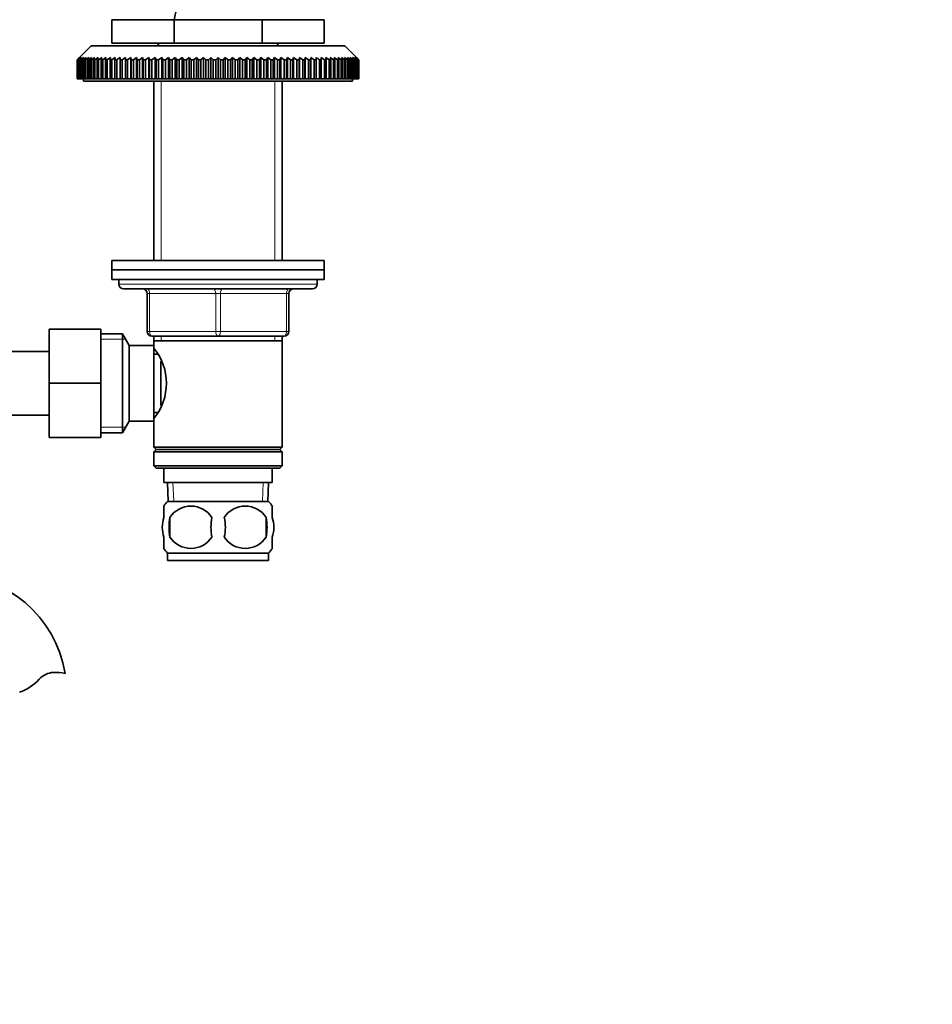
# Model space of a CAD drawing. Units: millimetres. Extents: x 0 to 1648, y 0 to 2145.
# Drawn here: x 979 to 1173, y 1185 to 1394 of the extents above; entities that cross this region are included whole.
import ezdxf
from ezdxf import colors
from ezdxf.entities.mleader import LeaderData, LeaderLine
from ezdxf.math import Vec2, Vec3

# ---------------------------------------------------------------- set-up
doc = ezdxf.new("R2010")
doc.units = ezdxf.units.MM
doc.layers.add('DV1_Défaut', color=7, linetype='Continuous')
doc.layers.add('Défaut', color=7, linetype='Continuous')

# ---------------------------------------------------------------- blocks, each defined once
blk = doc.blocks.new('_DOT')
at = {"color": 0}
blk.add_line((0, 0), (-1, 0), dxfattribs=at)
at = {"color": 0, "const_width": 0.333}
blk.add_lwpolyline([(-0.1665, 0, 1), (0.1665, 0, 1)], format="xyb", close=True, dxfattribs=at)
blk = doc.blocks.new('SE')
at = {"layer": 'DV1_Défaut', "color": 7, "linetype": 'Continuous', "lineweight": 35}
for p, q in [((1011.89, 1393.66), (998.71, 1393.66)), ((998.71, 1393.66), (998.71, 1388.66)), ((1030.53, 1393.66), (1011.89, 1393.66)), ((1011.89, 1393.66), (1011.89, 1388.66)), ((1043.71, 1393.66), (1030.53, 1393.66)), ((1030.53, 1393.66), (1030.53, 1388.66)), ((1043.71, 1393.66), (1043.71, 1388.66)), ((1011.89, 1388.66), (998.71, 1388.66)), ((1008.81, 1388.66), (1008.31, 1388.16)), ((1030.53, 1388.66), (1011.89, 1388.66)), ((1043.71, 1388.66), (1030.53, 1388.66)), ((1034.11, 1388.16), (1033.61, 1388.66)), ((994.36, 1388.16), (991.86, 1385.66)), ((994.36, 1388.16), (1048.06, 1388.16)), ((1050.56, 1385.66), (1048.06, 1388.16)), ((991.37, 1385.16), (991.86, 1385.66)), ((991.37, 1381.16), (991.37, 1385.16)), ((991.38, 1385.16), (991.37, 1385.16)), ((991.9, 1385.66), (991.38, 1385.16)), ((991.38, 1385.16), (991.38, 1381.16)), ((991.44, 1385.16), (991.9, 1385.66)), ((991.44, 1381.16), (991.44, 1385.16)), ((991.48, 1385.16), (991.44, 1385.16)), ((992.03, 1385.66), (991.48, 1385.16)), ((991.48, 1385.16), (991.48, 1381.16)), ((991.58, 1385.16), (992.03, 1385.66)), ((991.58, 1381.16), (991.58, 1385.16)), ((991.66, 1385.16), (991.58, 1385.16)), ((992.23, 1385.66), (991.66, 1385.16)), ((991.66, 1385.16), (991.66, 1381.16)), ((991.81, 1385.16), (992.23, 1385.66)), ((991.81, 1381.16), (991.81, 1385.16)), ((991.92, 1385.16), (991.81, 1385.16)), ((992.51, 1385.66), (991.92, 1385.16)), ((991.92, 1385.16), (991.92, 1381.16)), ((992.12, 1385.16), (992.51, 1385.66)), ((992.12, 1381.16), (992.12, 1385.16)), ((992.26, 1385.16), (992.12, 1385.16)), ((992.86, 1385.66), (992.26, 1385.16)), ((992.26, 1385.16), (992.26, 1381.16)), ((992.51, 1385.16), (992.86, 1385.66)), ((992.51, 1381.16), (992.51, 1385.16)), ((992.68, 1385.16), (992.51, 1385.16)), ((993.3, 1385.66), (992.68, 1385.16)), ((992.68, 1385.16), (992.68, 1381.16)), ((992.98, 1385.16), (993.3, 1385.66)), ((992.98, 1381.16), (992.98, 1385.16)), ((993.17, 1385.16), (992.98, 1385.16)), ((993.81, 1385.66), (993.17, 1385.16)), ((993.17, 1385.16), (993.17, 1381.16)), ((993.53, 1385.16), (993.81, 1385.66)), ((993.53, 1381.16), (993.53, 1385.16)), ((993.75, 1385.16), (993.53, 1385.16)), ((994.4, 1385.66), (993.75, 1385.16)), ((993.75, 1385.16), (993.75, 1381.16)), ((994.15, 1385.16), (994.4, 1385.66)), ((994.15, 1381.16), (994.15, 1385.16)), ((994.4, 1385.16), (994.15, 1385.16)), ((995.06, 1385.66), (994.4, 1385.16)), ((994.4, 1385.16), (994.4, 1381.16)), ((994.85, 1385.16), (995.06, 1385.66)), ((994.85, 1381.16), (994.85, 1385.16)), ((995.12, 1385.16), (994.85, 1385.16)), ((995.8, 1385.66), (995.12, 1385.16)), ((995.12, 1385.16), (995.12, 1381.16)), ((995.62, 1385.16), (995.8, 1385.66)), ((995.62, 1381.16), (995.62, 1385.16)), ((995.91, 1385.16), (995.62, 1385.16)), ((996.6, 1385.66), (995.91, 1385.16)), ((995.91, 1385.16), (995.91, 1381.16)), ((996.45, 1385.16), (996.6, 1385.66)), ((996.45, 1381.16), (996.45, 1385.16)), ((996.78, 1385.16), (996.45, 1385.16)), ((997.47, 1385.66), (996.78, 1385.16)), ((996.78, 1385.16), (996.78, 1381.16)), ((997.36, 1385.16), (997.47, 1385.66)), ((997.36, 1381.16), (997.36, 1385.16)), ((997.71, 1385.16), (997.36, 1385.16)), ((998.41, 1385.66), (997.71, 1385.16)), ((997.71, 1385.16), (997.71, 1381.16)), ((998.33, 1385.16), (998.41, 1385.66)), ((998.33, 1381.16), (998.33, 1385.16)), ((998.7, 1385.16), (998.33, 1385.16)), ((999.4, 1385.66), (998.7, 1385.16)), ((998.7, 1385.16), (998.7, 1381.16)), ((999.37, 1385.16), (999.4, 1385.66)), ((999.37, 1381.16), (999.37, 1385.16)), ((999.76, 1385.16), (999.37, 1385.16)), ((999.76, 1385.16), (999.76, 1381.16)), ((1000.46, 1385.16), (1000.46, 1385.66)), ((1000.46, 1381.16), (1000.46, 1385.16)), ((1000.88, 1385.16), (1000.46, 1385.16)), ((1001.58, 1385.66), (1000.88, 1385.16)), ((1000.88, 1385.16), (1000.88, 1381.16)), ((1001.61, 1385.16), (1001.58, 1385.66)), ((1001.58, 1385.66), (1001.58, 1381.16)), ((1001.61, 1381.16), (1001.61, 1385.16)), ((1002.05, 1385.16), (1001.61, 1385.16)), ((1002.74, 1385.66), (1002.05, 1385.16)), ((1002.05, 1385.16), (1002.05, 1381.16)), ((1002.82, 1385.16), (1002.74, 1385.66)), ((1002.74, 1385.66), (1002.74, 1381.16)), ((1002.82, 1381.16), (1002.82, 1385.16)), ((1003.27, 1385.16), (1002.82, 1385.16)), ((1003.96, 1385.66), (1003.27, 1385.16)), ((1003.27, 1385.16), (1003.27, 1381.16)), ((1004.07, 1385.16), (1003.96, 1385.66)), ((1003.96, 1385.66), (1003.96, 1381.16)), ((1004.07, 1381.16), (1004.07, 1385.16)), ((1004.54, 1385.16), (1004.07, 1385.16)), ((1005.23, 1385.66), (1004.54, 1385.16)), ((1004.54, 1385.16), (1004.54, 1381.16)), ((1005.38, 1385.16), (1005.23, 1385.66)), ((1005.23, 1385.66), (1005.23, 1381.16)), ((1005.38, 1381.16), (1005.38, 1385.16)), ((1005.86, 1385.16), (1005.38, 1385.16)), ((1006.54, 1385.66), (1005.86, 1385.16)), ((1005.86, 1385.16), (1005.86, 1381.16)), ((1006.72, 1385.16), (1006.54, 1385.66)), ((1006.54, 1385.66), (1006.54, 1381.16)), ((1006.72, 1381.16), (1006.72, 1385.16)), ((1007.22, 1385.16), (1006.72, 1385.16)), ((1007.89, 1385.66), (1007.22, 1385.16)), ((1007.22, 1385.16), (1007.22, 1381.16)), ((1008.11, 1385.16), (1007.89, 1385.66)), ((1007.89, 1385.66), (1007.89, 1381.16)), ((1008.11, 1381.16), (1008.11, 1385.16)), ((1008.62, 1385.16), (1008.11, 1385.16)), ((1009.28, 1385.66), (1008.62, 1385.16)), ((1008.62, 1385.16), (1008.62, 1381.16)), ((1009.53, 1385.16), (1009.28, 1385.66)), ((1009.28, 1385.66), (1009.28, 1381.16)), ((1009.53, 1381.16), (1009.53, 1385.16)), ((1010.06, 1385.16), (1009.53, 1385.16)), ((1010.7, 1385.66), (1010.06, 1385.16)), ((1010.06, 1385.16), (1010.06, 1381.16)), ((1010.98, 1385.16), (1010.7, 1385.66)), ((1010.7, 1385.66), (1010.7, 1381.16)), ((1010.98, 1381.16), (1010.98, 1385.16)), ((1011.52, 1385.16), (1010.98, 1385.16)), ((1012.15, 1385.66), (1011.52, 1385.16)), ((1011.52, 1385.16), (1011.52, 1381.16)), ((1012.46, 1385.16), (1012.15, 1385.66)), ((1012.15, 1385.66), (1012.15, 1381.16)), ((1012.46, 1381.16), (1012.46, 1385.16)), ((1013.01, 1385.16), (1012.46, 1385.16)), ((1013.62, 1385.66), (1013.01, 1385.16)), ((1013.01, 1385.16), (1013.01, 1381.16)), ((1013.97, 1385.16), (1013.62, 1385.66)), ((1013.62, 1385.66), (1013.62, 1381.16)), ((1013.97, 1381.16), (1013.97, 1385.16)), ((1014.52, 1385.16), (1013.97, 1385.16)), ((1015.11, 1385.66), (1014.52, 1385.16)), ((1014.52, 1385.16), (1014.52, 1381.16)), ((1015.49, 1385.16), (1015.11, 1385.66)), ((1015.11, 1385.66), (1015.11, 1381.16)), ((1015.49, 1381.16), (1015.49, 1385.16)), ((1016.06, 1385.16), (1015.49, 1385.16)), ((1016.62, 1385.66), (1016.06, 1385.16)), ((1016.06, 1385.16), (1016.06, 1381.16)), ((1017.04, 1385.16), (1016.62, 1385.66)), ((1016.62, 1385.66), (1016.62, 1381.16)), ((1017.04, 1381.16), (1017.04, 1385.16)), ((1017.6, 1385.16), (1017.04, 1385.16)), ((1018.15, 1385.66), (1017.6, 1385.16)), ((1017.6, 1385.16), (1017.6, 1381.16)), ((1018.59, 1385.16), (1018.15, 1385.66)), ((1018.15, 1385.66), (1018.15, 1381.16)), ((1018.59, 1381.16), (1018.59, 1385.16)), ((1019.16, 1385.16), (1018.59, 1385.16)), ((1019.68, 1385.66), (1019.16, 1385.16)), ((1019.16, 1385.16), (1019.16, 1381.16)), ((1020.15, 1385.16), (1019.68, 1385.66)), ((1019.68, 1385.66), (1019.68, 1381.16)), ((1020.72, 1385.16), (1020.15, 1385.16)), ((1020.15, 1381.16), (1020.15, 1385.16)), ((1021.21, 1385.66), (1020.72, 1385.16)), ((1020.72, 1385.16), (1020.72, 1381.16)), ((1021.71, 1385.16), (1021.21, 1385.66)), ((1021.21, 1385.66), (1021.21, 1381.16)), ((1021.71, 1381.16), (1021.71, 1385.16)), ((1022.28, 1385.16), (1021.71, 1385.16)), ((1022.75, 1385.66), (1022.28, 1385.16)), ((1022.28, 1385.16), (1022.28, 1381.16)), ((1023.27, 1385.16), (1022.75, 1385.66)), ((1022.75, 1385.66), (1022.75, 1381.16)), ((1023.27, 1381.16), (1023.27, 1385.16)), ((1023.84, 1385.16), (1023.27, 1385.16)), ((1024.28, 1385.66), (1023.84, 1385.16)), ((1023.84, 1385.16), (1023.84, 1381.16)), ((1024.83, 1385.16), (1024.28, 1385.66)), ((1024.28, 1385.66), (1024.28, 1381.16)), ((1024.83, 1381.16), (1024.83, 1385.16)), ((1025.39, 1385.16), (1024.83, 1385.16)), ((1025.81, 1385.66), (1025.39, 1385.16)), ((1025.39, 1385.16), (1025.39, 1381.16)), ((1026.37, 1385.16), (1025.81, 1385.66)), ((1025.81, 1385.66), (1025.81, 1381.16)), ((1026.37, 1381.16), (1026.37, 1385.16)), ((1026.93, 1385.16), (1026.37, 1385.16)), ((1027.32, 1385.66), (1026.93, 1385.16)), ((1026.93, 1385.16), (1026.93, 1381.16)), ((1027.91, 1385.16), (1027.32, 1385.66)), ((1027.32, 1385.66), (1027.32, 1381.16)), ((1027.91, 1381.16), (1027.91, 1385.16)), ((1028.46, 1385.16), (1027.91, 1385.16)), ((1028.81, 1385.66), (1028.46, 1385.16)), ((1028.46, 1385.16), (1028.46, 1381.16)), ((1029.42, 1385.16), (1028.81, 1385.66)), ((1028.81, 1385.66), (1028.81, 1381.16)), ((1029.42, 1381.16), (1029.42, 1385.16)), ((1029.97, 1385.16), (1029.42, 1385.16)), ((1030.28, 1385.66), (1029.97, 1385.16)), ((1029.97, 1385.16), (1029.97, 1381.16)), ((1030.91, 1385.16), (1030.28, 1385.66)), ((1030.28, 1385.66), (1030.28, 1381.16)), ((1030.91, 1381.16), (1030.91, 1385.16)), ((1031.45, 1385.16), (1030.91, 1385.16)), ((1031.73, 1385.66), (1031.45, 1385.16)), ((1031.45, 1385.16), (1031.45, 1381.16)), ((1032.37, 1385.16), (1031.73, 1385.66)), ((1031.73, 1385.66), (1031.73, 1381.16)), ((1032.37, 1381.16), (1032.37, 1385.16)), ((1032.9, 1385.16), (1032.37, 1385.16)), ((1033.15, 1385.66), (1032.9, 1385.16)), ((1032.9, 1385.16), (1032.9, 1381.16)), ((1033.81, 1385.16), (1033.15, 1385.66)), ((1033.15, 1385.66), (1033.15, 1381.16)), ((1033.81, 1381.16), (1033.81, 1385.16)), ((1034.32, 1385.16), (1033.81, 1385.16)), ((1034.54, 1385.66), (1034.32, 1385.16)), ((1034.32, 1385.16), (1034.32, 1381.16)), ((1035.21, 1385.16), (1034.54, 1385.66)), ((1034.54, 1385.66), (1034.54, 1381.16)), ((1035.21, 1381.16), (1035.21, 1385.16)), ((1035.71, 1385.16), (1035.21, 1385.16)), ((1035.89, 1385.66), (1035.71, 1385.16)), ((1035.71, 1385.16), (1035.71, 1381.16)), ((1036.57, 1385.16), (1035.89, 1385.66)), ((1035.89, 1385.66), (1035.89, 1381.16)), ((1036.57, 1381.16), (1036.57, 1385.16)), ((1037.05, 1385.16), (1036.57, 1385.16)), ((1037.2, 1385.66), (1037.05, 1385.16)), ((1037.05, 1385.16), (1037.05, 1381.16)), ((1037.89, 1385.16), (1037.2, 1385.66)), ((1037.2, 1385.66), (1037.2, 1381.16)), ((1037.89, 1381.16), (1037.89, 1385.16)), ((1038.36, 1385.16), (1037.89, 1385.16)), ((1038.47, 1385.66), (1038.36, 1385.16)), ((1038.36, 1385.16), (1038.36, 1381.16)), ((1039.16, 1385.16), (1038.47, 1385.66)), ((1038.47, 1385.66), (1038.47, 1381.16)), ((1039.16, 1381.16), (1039.16, 1385.16)), ((1039.61, 1385.16), (1039.16, 1385.16)), ((1039.69, 1385.66), (1039.61, 1385.16)), ((1039.61, 1385.16), (1039.61, 1381.16)), ((1040.38, 1385.16), (1039.69, 1385.66)), ((1039.69, 1385.66), (1039.69, 1381.16)), ((1040.38, 1381.16), (1040.38, 1385.16)), ((1040.82, 1385.16), (1040.38, 1385.16)), ((1040.85, 1385.66), (1040.82, 1385.16)), ((1040.82, 1385.16), (1040.82, 1381.16)), ((1041.55, 1385.16), (1040.85, 1385.66)), ((1040.85, 1385.66), (1040.85, 1381.16)), ((1041.55, 1381.16), (1041.55, 1385.16)), ((1041.97, 1385.16), (1041.55, 1385.16)), ((1041.97, 1385.66), (1041.97, 1385.16)), ((1041.97, 1385.16), (1041.97, 1381.16)), ((1042.67, 1381.16), (1042.67, 1385.16)), ((1043.06, 1385.16), (1042.67, 1385.16)), ((1043.03, 1385.66), (1043.06, 1385.16)), ((1043.73, 1385.16), (1043.03, 1385.66)), ((1043.06, 1385.16), (1043.06, 1381.16)), ((1043.73, 1381.16), (1043.73, 1385.16)), ((1044.1, 1385.16), (1043.73, 1385.16)), ((1044.02, 1385.66), (1044.1, 1385.16)), ((1044.72, 1385.16), (1044.02, 1385.66)), ((1044.1, 1385.16), (1044.1, 1381.16)), ((1044.72, 1381.16), (1044.72, 1385.16)), ((1045.07, 1385.16), (1044.72, 1385.16)), ((1044.96, 1385.66), (1045.07, 1385.16)), ((1045.65, 1385.16), (1044.96, 1385.66)), ((1045.07, 1385.16), (1045.07, 1381.16)), ((1045.65, 1381.16), (1045.65, 1385.16)), ((1045.98, 1385.16), (1045.65, 1385.16)), ((1045.83, 1385.66), (1045.98, 1385.16)), ((1046.52, 1385.16), (1045.83, 1385.66)), ((1045.98, 1385.16), (1045.98, 1381.16)), ((1046.52, 1381.16), (1046.52, 1385.16)), ((1046.81, 1385.16), (1046.52, 1385.16)), ((1046.63, 1385.66), (1046.81, 1385.16)), ((1047.31, 1385.16), (1046.63, 1385.66)), ((1046.81, 1385.16), (1046.81, 1381.16)), ((1047.31, 1381.16), (1047.31, 1385.16)), ((1047.58, 1385.16), (1047.31, 1385.16)), ((1047.37, 1385.66), (1047.58, 1385.16)), ((1048.03, 1385.16), (1047.37, 1385.66)), ((1047.58, 1385.16), (1047.58, 1381.16)), ((1048.03, 1385.66), (1048.28, 1385.16)), ((1048.68, 1385.16), (1048.03, 1385.66)), ((1048.03, 1381.16), (1048.03, 1385.16)), ((1048.28, 1385.16), (1048.03, 1385.16)), ((1048.28, 1385.16), (1048.28, 1381.16)), ((1048.62, 1385.66), (1048.9, 1385.16)), ((1049.26, 1385.16), (1048.62, 1385.66)), ((1048.68, 1381.16), (1048.68, 1385.16)), ((1048.9, 1385.16), (1048.68, 1385.16)), ((1048.9, 1385.16), (1048.9, 1381.16)), ((1049.13, 1385.66), (1049.45, 1385.16)), ((1049.75, 1385.16), (1049.13, 1385.66)), ((1049.26, 1381.16), (1049.26, 1385.16)), ((1049.45, 1385.16), (1049.26, 1385.16)), ((1049.45, 1385.16), (1049.45, 1381.16)), ((1049.56, 1385.66), (1049.92, 1385.16)), ((1050.17, 1385.16), (1049.56, 1385.66)), ((1049.75, 1381.16), (1049.75, 1385.16)), ((1049.92, 1385.16), (1049.75, 1385.16)), ((1049.92, 1385.66), (1050.31, 1385.16)), ((1050.51, 1385.16), (1049.92, 1385.66)), ((1049.92, 1385.16), (1049.92, 1381.16)), ((1050.17, 1381.16), (1050.17, 1385.16)), ((1050.31, 1385.16), (1050.17, 1385.16)), ((1050.2, 1385.66), (1050.62, 1385.16)), ((1050.77, 1385.16), (1050.2, 1385.66)), ((1050.31, 1385.16), (1050.31, 1381.16)), ((1050.4, 1385.66), (1050.85, 1385.16)), ((1050.95, 1385.16), (1050.4, 1385.66)), ((1050.51, 1381.16), (1050.51, 1385.16)), ((1050.62, 1385.16), (1050.51, 1385.16)), ((1050.52, 1385.66), (1050.99, 1385.16)), ((1051.05, 1385.16), (1050.52, 1385.66)), ((1050.56, 1385.66), (1051.06, 1385.16)), ((1050.62, 1385.16), (1050.62, 1381.16)), ((1050.77, 1381.16), (1050.77, 1385.16)), ((1050.85, 1385.16), (1050.77, 1385.16)), ((1050.85, 1385.16), (1050.85, 1381.16)), ((1050.95, 1381.16), (1050.95, 1385.16)), ((1050.99, 1385.16), (1050.95, 1385.16)), ((1050.99, 1385.16), (1050.99, 1381.16)), ((1051.05, 1381.16), (1051.05, 1385.16)), ((1051.06, 1385.16), (1051.05, 1385.16)), ((1051.06, 1385.16), (1051.06, 1381.16)), ((991.38, 1381.16), (991.37, 1381.16)), ((991.38, 1381.16), (991.44, 1381.16)), ((991.48, 1381.16), (991.44, 1381.16)), ((991.48, 1381.16), (991.58, 1381.16)), ((991.66, 1381.16), (991.58, 1381.16)), ((991.66, 1381.16), (991.81, 1381.16)), ((991.92, 1381.16), (991.81, 1381.16)), ((991.92, 1381.16), (992.12, 1381.16)), ((992.26, 1381.16), (992.12, 1381.16)), ((992.26, 1381.16), (992.51, 1381.16)), ((992.68, 1381.16), (992.51, 1381.16)), ((992.68, 1381.16), (992.98, 1381.16)), ((992.71, 1381.16), (992.71, 1380.66)), ((992.71, 1380.66), (1049.71, 1380.66)), ((993.17, 1381.16), (992.98, 1381.16)), ((993.17, 1381.16), (993.53, 1381.16)), ((993.75, 1381.16), (993.53, 1381.16)), ((993.75, 1381.16), (994.15, 1381.16)), ((994.4, 1381.16), (994.15, 1381.16)), ((994.4, 1381.16), (994.85, 1381.16)), ((995.12, 1381.16), (994.85, 1381.16)), ((995.12, 1381.16), (995.62, 1381.16)), ((995.91, 1381.16), (995.62, 1381.16)), ((995.91, 1381.16), (996.45, 1381.16)), ((996.78, 1381.16), (996.45, 1381.16)), ((996.78, 1381.16), (997.36, 1381.16)), ((997.71, 1381.16), (997.36, 1381.16)), ((997.71, 1381.16), (998.33, 1381.16)), ((998.7, 1381.16), (998.33, 1381.16)), ((998.7, 1381.16), (999.37, 1381.16)), ((999.76, 1381.16), (999.37, 1381.16)), ((999.76, 1381.16), (1000.46, 1381.16)), ((1000.88, 1381.16), (1000.46, 1381.16)), ((1000.88, 1381.16), (1001.58, 1381.16)), ((1001.58, 1381.16), (1001.61, 1381.16)), ((1002.05, 1381.16), (1001.61, 1381.16)), ((1002.05, 1381.16), (1002.74, 1381.16)), ((1002.74, 1381.16), (1002.82, 1381.16)), ((1003.27, 1381.16), (1002.82, 1381.16)), ((1003.27, 1381.16), (1003.96, 1381.16)), ((1003.96, 1381.16), (1004.07, 1381.16)), ((1004.54, 1381.16), (1004.07, 1381.16)), ((1004.54, 1381.16), (1005.23, 1381.16)), ((1005.23, 1381.16), (1005.38, 1381.16)), ((1005.86, 1381.16), (1005.38, 1381.16)), ((1005.86, 1381.16), (1006.54, 1381.16)), ((1006.54, 1381.16), (1006.72, 1381.16)), ((1007.22, 1381.16), (1006.72, 1381.16)), ((1007.22, 1381.16), (1007.89, 1381.16)), ((1007.61, 1380.66), (1007.61, 1342.66)), ((1007.89, 1381.16), (1008.11, 1381.16)), ((1008.62, 1381.16), (1008.11, 1381.16)), ((1008.62, 1381.16), (1009.28, 1381.16)), ((1009.28, 1381.16), (1009.53, 1381.16)), ((1010.06, 1381.16), (1009.53, 1381.16)), ((1010.06, 1381.16), (1010.7, 1381.16)), ((1010.7, 1381.16), (1010.98, 1381.16)), ((1011.52, 1381.16), (1010.98, 1381.16)), ((1011.52, 1381.16), (1012.15, 1381.16)), ((1012.15, 1381.16), (1012.46, 1381.16)), ((1013.01, 1381.16), (1012.46, 1381.16)), ((1013.01, 1381.16), (1013.62, 1381.16)), ((1013.62, 1381.16), (1013.97, 1381.16)), ((1014.52, 1381.16), (1013.97, 1381.16)), ((1014.52, 1381.16), (1015.11, 1381.16)), ((1015.11, 1381.16), (1015.49, 1381.16)), ((1016.06, 1381.16), (1015.49, 1381.16)), ((1016.06, 1381.16), (1016.62, 1381.16)), ((1016.62, 1381.16), (1017.04, 1381.16)), ((1017.6, 1381.16), (1017.04, 1381.16)), ((1017.6, 1381.16), (1018.15, 1381.16)), ((1018.15, 1381.16), (1018.59, 1381.16)), ((1019.16, 1381.16), (1018.59, 1381.16)), ((1019.16, 1381.16), (1019.68, 1381.16)), ((1019.68, 1381.16), (1020.15, 1381.16)), ((1020.72, 1381.16), (1020.15, 1381.16)), ((1020.72, 1381.16), (1021.21, 1381.16)), ((1021.21, 1381.16), (1021.71, 1381.16)), ((1022.28, 1381.16), (1021.71, 1381.16)), ((1022.28, 1381.16), (1022.75, 1381.16)), ((1022.75, 1381.16), (1023.27, 1381.16)), ((1023.84, 1381.16), (1023.27, 1381.16)), ((1023.84, 1381.16), (1024.28, 1381.16)), ((1024.28, 1381.16), (1024.83, 1381.16)), ((1025.39, 1381.16), (1024.83, 1381.16)), ((1025.39, 1381.16), (1025.81, 1381.16)), ((1025.81, 1381.16), (1026.37, 1381.16)), ((1026.93, 1381.16), (1026.37, 1381.16)), ((1026.93, 1381.16), (1027.32, 1381.16)), ((1027.32, 1381.16), (1027.91, 1381.16)), ((1028.46, 1381.16), (1027.91, 1381.16)), ((1028.46, 1381.16), (1028.81, 1381.16)), ((1028.81, 1381.16), (1029.42, 1381.16)), ((1029.97, 1381.16), (1029.42, 1381.16)), ((1029.97, 1381.16), (1030.28, 1381.16)), ((1030.28, 1381.16), (1030.91, 1381.16)), ((1031.45, 1381.16), (1030.91, 1381.16)), ((1031.45, 1381.16), (1031.73, 1381.16)), ((1031.73, 1381.16), (1032.37, 1381.16)), ((1032.9, 1381.16), (1032.37, 1381.16)), ((1032.9, 1381.16), (1033.15, 1381.16)), ((1033.15, 1381.16), (1033.81, 1381.16)), ((1034.32, 1381.16), (1033.81, 1381.16)), ((1034.32, 1381.16), (1034.54, 1381.16)), ((1034.54, 1381.16), (1035.21, 1381.16)), ((1034.81, 1342.66), (1034.81, 1380.66)), ((1035.71, 1381.16), (1035.21, 1381.16)), ((1035.71, 1381.16), (1035.89, 1381.16)), ((1035.89, 1381.16), (1036.57, 1381.16)), ((1037.05, 1381.16), (1036.57, 1381.16)), ((1037.05, 1381.16), (1037.2, 1381.16)), ((1037.2, 1381.16), (1037.89, 1381.16)), ((1038.36, 1381.16), (1037.89, 1381.16)), ((1038.36, 1381.16), (1038.47, 1381.16)), ((1038.47, 1381.16), (1039.16, 1381.16)), ((1039.61, 1381.16), (1039.16, 1381.16)), ((1039.61, 1381.16), (1039.69, 1381.16)), ((1039.69, 1381.16), (1040.38, 1381.16)), ((1040.82, 1381.16), (1040.38, 1381.16)), ((1040.82, 1381.16), (1040.85, 1381.16)), ((1040.85, 1381.16), (1041.55, 1381.16)), ((1041.97, 1381.16), (1041.55, 1381.16)), ((1041.97, 1381.16), (1042.67, 1381.16)), ((1043.06, 1381.16), (1042.67, 1381.16)), ((1043.06, 1381.16), (1043.73, 1381.16)), ((1044.1, 1381.16), (1043.73, 1381.16)), ((1044.1, 1381.16), (1044.72, 1381.16)), ((1045.07, 1381.16), (1044.72, 1381.16)), ((1045.07, 1381.16), (1045.65, 1381.16)), ((1045.98, 1381.16), (1045.65, 1381.16)), ((1045.98, 1381.16), (1046.52, 1381.16)), ((1046.81, 1381.16), (1046.52, 1381.16)), ((1046.81, 1381.16), (1047.31, 1381.16)), ((1047.58, 1381.16), (1047.31, 1381.16)), ((1047.58, 1381.16), (1048.03, 1381.16)), ((1048.28, 1381.16), (1048.03, 1381.16)), ((1048.28, 1381.16), (1048.68, 1381.16)), ((1048.9, 1381.16), (1048.68, 1381.16)), ((1048.9, 1381.16), (1049.26, 1381.16)), ((1049.45, 1381.16), (1049.26, 1381.16)), ((1049.45, 1381.16), (1049.75, 1381.16)), ((1049.71, 1380.66), (1049.71, 1381.16)), ((1049.92, 1381.16), (1049.75, 1381.16)), ((1049.92, 1381.16), (1050.17, 1381.16)), ((1050.31, 1381.16), (1050.17, 1381.16)), ((1050.31, 1381.16), (1050.51, 1381.16)), ((1050.62, 1381.16), (1050.51, 1381.16)), ((1050.62, 1381.16), (1050.77, 1381.16)), ((1050.85, 1381.16), (1050.77, 1381.16)), ((1050.85, 1381.16), (1050.95, 1381.16)), ((1050.99, 1381.16), (1050.95, 1381.16)), ((1050.99, 1381.16), (1051.05, 1381.16)), ((1051.06, 1381.16), (1051.05, 1381.16)), ((998.71, 1342.66), (1043.71, 1342.66)), ((998.71, 1342.66), (998.71, 1340.66)), ((998.71, 1340.66), (1043.71, 1340.66)), ((998.71, 1340.66), (1043.71, 1340.66)), ((998.71, 1340.66), (998.71, 1338.66)), ((1043.71, 1340.66), (1043.71, 1342.66)), ((1043.71, 1338.66), (1043.71, 1340.66)), ((998.71, 1338.66), (1043.71, 1338.66)), ((1000.21, 1338.66), (1000.21, 1337.66)), ((1042.21, 1337.66), (1042.21, 1338.66)), ((1001.21, 1336.66), (1041.21, 1336.66)), ((1006.21, 1327.66), (1006.21, 1335.66)), ((1036.21, 1335.66), (1036.21, 1327.66)), ((985.41, 1328.16), (985.41, 1316.66)), ((996.41, 1328.16), (985.41, 1328.16)), ((996.41, 1328.16), (996.41, 1316.66)), ((1000.97, 1327.16), (996.41, 1327.16)), ((1000.97, 1306.16), (1000.97, 1327.16)), ((1002.41, 1324.66), (1000.97, 1327.16)), ((1021.21, 1326.66), (1007.21, 1326.66)), ((1007.61, 1326.66), (1007.61, 1325.66)), ((1035.21, 1326.66), (1021.21, 1326.66)), ((1034.81, 1325.66), (1034.81, 1326.66)), ((1002.41, 1308.66), (1002.41, 1324.66)), ((1007.61, 1324.66), (1002.41, 1324.66)), ((1007.61, 1325.66), (1007.61, 1324.12)), ((1007.61, 1325.66), (1034.81, 1325.66)), ((1007.61, 1308.66), (1007.61, 1324.66)), ((1034.81, 1303.16), (1034.81, 1325.66)), ((985.41, 1323.41), (967.41, 1323.41)), ((1008.38, 1322.81), (1007.61, 1322.81)), ((1009.11, 1311.93), (1009.11, 1321.33)), ((985.41, 1316.66), (985.41, 1305.16)), ((996.41, 1316.66), (985.41, 1316.66)), ((996.41, 1316.66), (996.41, 1305.16)), ((967.41, 1309.91), (985.41, 1309.91)), ((1007.61, 1310.51), (1008.38, 1310.51)), ((1000.97, 1306.16), (1002.41, 1308.66)), ((1002.41, 1308.66), (1007.61, 1308.66)), ((1007.61, 1309.2), (1007.61, 1303.16)), ((996.41, 1306.16), (1000.97, 1306.16)), ((996.41, 1305.16), (985.41, 1305.16)), ((1034.81, 1303.16), (1007.61, 1303.16)), ((1007.61, 1303.16), (1008.11, 1302.66)), ((1034.31, 1302.66), (1034.81, 1303.16)), ((1008.11, 1302.66), (1007.61, 1302.16)), ((1007.61, 1302.16), (1034.81, 1302.16)), ((1007.61, 1302.16), (1007.61, 1299.16)), ((1008.11, 1302.66), (1034.31, 1302.66)), ((1034.81, 1302.16), (1034.31, 1302.66)), ((1034.81, 1299.16), (1034.81, 1302.16)), ((1034.81, 1299.16), (1007.61, 1299.16)), ((1007.61, 1299.16), (1008.11, 1298.66)), ((1034.31, 1298.66), (1034.81, 1299.16)), ((1008.11, 1298.66), (1034.31, 1298.66)), ((1009.71, 1298.66), (1009.71, 1295.66)), ((1032.71, 1295.66), (1032.71, 1298.66)), ((1009.71, 1295.66), (1032.71, 1295.66)), ((1010.5, 1295.66), (1010.67, 1291.66)), ((1031.76, 1291.66), (1031.93, 1295.66)), ((1009.71, 1288.28), (1009.71, 1290.66)), ((1031.91, 1291.66), (1010.51, 1291.66)), ((1032.71, 1288.28), (1032.71, 1290.66)), ((1011.03, 1288.28), (1011.03, 1284.08)), ((1031.4, 1288.28), (1031.4, 1284.08)), ((1009.71, 1281.7), (1009.71, 1284.08)), ((1032.71, 1281.7), (1032.71, 1284.08)), ((1031.91, 1280.7), (1010.51, 1280.7)), ((1010.51, 1280.7), (1010.51, 1279.16)), ((1031.91, 1279.16), (1031.91, 1280.7)), ((1031.91, 1279.16), (1010.51, 1279.16))]:
    blk.add_line(p, q, dxfattribs=at)
at = {"layer": 'DV1_Défaut', "color": 7, "linetype": 'Continuous', "lineweight": 18}
for p, q in [((1009.16, 1380.66), (1009.16, 1342.66)), ((1033.27, 1380.66), (1033.27, 1342.66)), ((1042.21, 1337.66), (1000.21, 1337.66)), ((1006.21, 1335.66), (1006.71, 1335.66)), ((1006.71, 1335.66), (1006.71, 1327.66)), ((1020.71, 1335.66), (1006.71, 1335.66)), ((1020.71, 1335.66), (1021.71, 1335.66)), ((1020.71, 1327.66), (1020.71, 1335.66)), ((1035.71, 1335.66), (1021.71, 1335.66)), ((1021.71, 1335.66), (1021.71, 1327.66)), ((1036.21, 1335.66), (1035.71, 1335.66)), ((1035.71, 1327.66), (1035.71, 1335.66)), ((1006.21, 1327.66), (1006.71, 1327.66)), ((1006.71, 1327.66), (1020.71, 1327.66)), ((1009.16, 1326.66), (1009.16, 1325.66)), ((1020.71, 1327.66), (1021.71, 1327.66)), ((1021.71, 1327.66), (1035.71, 1327.66)), ((1033.27, 1326.66), (1033.27, 1325.66)), ((1035.71, 1327.66), (1036.21, 1327.66)), ((996.41, 1325.98), (1001.66, 1325.98)), ((996.41, 1307.35), (1001.66, 1307.35)), ((1011.83, 1291.71), (1011.66, 1295.66)), ((1030.6, 1291.71), (1030.77, 1295.66))]:
    blk.add_line(p, q, dxfattribs=at)
at = {"layer": 'DV1_Défaut', "color": 7, "linetype": 'Continuous', "lineweight": 35}
for centre, radius, start, end in [((1001.21, 1337.66), 1, 180, 270), ((1005.21, 1335.66), 1, 0, 90), ((1037.21, 1335.66), 1, 90, 180), ((1041.21, 1337.66), 1, 270, 0), ((1007.21, 1327.66), 1, 180, 270), ((1035.21, 1327.66), 1, 270, 0), ((998.52, 1316.66), 11.76, 320.6571, 39.3429), ((1016.34, 1286.18), 8, 136.7732, 145.9687), ((1015.46, 1285.34), 5.32, 33.5056, 146.4944), ((1026.96, 1285.34), 5.32, 33.5056, 146.4944), ((1026.09, 1286.18), 8, 33.6061, 43.2268), ((1022.34, 1286.18), 11.51, 169.4812, 190.5188), ((1031.54, 1286.18), 11.83, 169.7706, 190.2294), ((1013.16, 1286.18), 9.6, 347.3552, 12.6448), ((1019.61, 1286.18), 11.98, 349.902, 10.098), ((1015.46, 1287.02), 5.32, 213.5056, 326.4944), ((1026.96, 1287.02), 5.32, 213.5056, 326.4944), ((1016.34, 1286.18), 8, 213.6061, 223.2268), ((1026.09, 1286.18), 8, 316.7732, 325.9687), ((964.21, 1251.25), 24.91, 9.1653, 90), ((986.6, 1251.05), 4.4, 93.0658, 138.071), ((986.81, 1247.1), 8.36, 76.192, 93.0658), ((975.96, 1260.6), 9.89, 289.0597, 318.071)]:
    blk.add_arc(centre, radius, start, end, dxfattribs=at)
blk.add_ellipse((985.59, 1429.09), major_axis=(0, 72.71), ratio=0.414214, start_param=4.203469, end_param=4.789086, dxfattribs=at)
at = {"layer": 'DV1_Défaut', "color": 7, "linetype": 'Continuous', "lineweight": 18}
for centre, major_axis, start_param, end_param in [((1006.21, 1335.66), (0, 1), 4.712389, 6.283185), ((1020.21, 1335.66), (0, 1), 4.712389, 6.283185), ((1022.21, 1335.66), (0, 1), 0, 1.570796), ((1036.21, 1335.66), (0, 1), 0, 1.570796), ((1007.21, 1327.66), (0, -1), 4.712389, 6.283185), ((1021.21, 1327.66), (0, -1), 4.712389, 6.283185), ((1021.21, 1327.66), (0, -1), 0, 1.570796), ((1035.21, 1327.66), (0, -1), 0, 1.570796)]:
    blk.add_ellipse(centre, major_axis=major_axis, ratio=0.5, start_param=start_param, end_param=end_param, dxfattribs=at)
at = {"layer": 'DV1_Défaut', "color": 7, "linetype": 'Continuous', "lineweight": 35}
for points in [[(1000.46, 1385.66), (1000.23, 1385.5), (999.99, 1385.33), (999.76, 1385.16)], [(1042.67, 1385.16), (1042.44, 1385.33), (1042.2, 1385.5), (1041.97, 1385.66)]]:
    blk.add_open_spline(points, degree=3, dxfattribs=at)
for points in [[(1009.71, 1288.28), (1009.51, 1287.61), (1009.41, 1286.9), (1009.41, 1285.46), (1009.51, 1284.76), (1009.71, 1284.08)], [(1032.71, 1288.28), (1032.92, 1287.61), (1033.02, 1286.9), (1033.02, 1285.46), (1032.92, 1284.76), (1032.71, 1284.08)]]:
    blk.add_open_spline(points, degree=3, knots=[0, 0, 0, 0, 0.5, 0.5, 1, 1, 1, 1], dxfattribs=at)

msp = doc.modelspace()

# ---------------------------------------------------------------- block references
at = {"layer": 'Défaut'}
msp.add_blockref('SE', (0, 0), dxfattribs=at)

# ---------------------------------------------------------------- leaders
at = {"layer": 'Défaut', "color": 7, "linetype": 'Continuous', "lineweight": 18}
ml = msp.add_multileader_mtext('Standard', dxfattribs=at)
ml.set_content('{\\pxsm0.9;\\fSolid Edge ISO|b1||i0||c0|p34;\\W1.;09/12/2016\\P}', color=256)
ml.set_leader_properties()
ml.set_arrow_properties(name='DOT')
ml.build(insert=Vec2(0, 0))
ml.multileader.update_dxf_attribs({"leader_type": 0, "dogleg_length": 0, "arrow_head_size": 12})
ctx = ml.context
ctx.base_point, ctx.char_height, ctx.arrow_head_size, ctx.landing_gap_size = Vec3(1264.3, 2138.19), 12, 12, 4.2
notes = []
notes.append((ctx, [(0, (0, 0, 0), (0, 0), (1, 0), 1, [])]))
ctx.mtext.insert = Vec3(1266.3, 2144.31)
for ctx, leaders in notes:
    for number, flags, end, landing, length, lines in leaders:
        leader = LeaderData()
        leader.index, (leader.has_last_leader_line, leader.has_dogleg_vector, leader.attachment_direction) = number, flags
        leader.last_leader_point, leader.dogleg_vector, leader.dogleg_length = Vec3(end), Vec3(landing), length
        for number, points, colour, breaks in lines:
            line = LeaderLine()
            line.index, line.vertices, line.color, line.breaks = number, Vec3.list(points), colors.encode_raw_color(colour), breaks
            leader.lines.append(line)
        ctx.leaders.append(leader)

doc.saveas('drawing.dxf')
